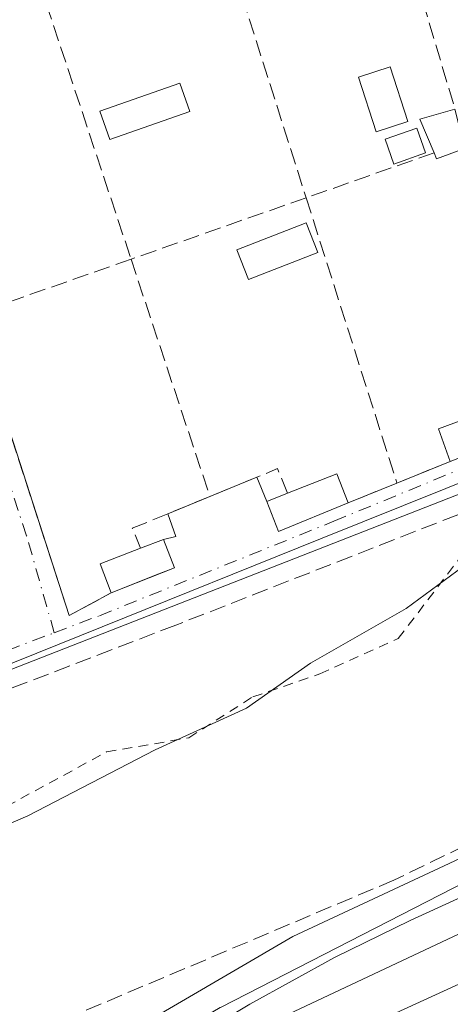
# Model space of a CAD drawing. Units: metres. Extents: x 607268 to 610732, y 4740832 to 4743201.
# Drawn here: x 608309 to 608352, y 4741784 to 4741884 of the extents above; entities that cross this region are included whole.
import ezdxf

# ---------------------------------------------------------------- set-up
doc = ezdxf.new("R2010")
doc.units = ezdxf.units.M
doc.header["$MEASUREMENT"] = 0
for name, pattern in [('DGN Style 2', [1.6480167562047852, 0.988810053722871, -0.6592067024819142]), ('DGN Style 3', [2.307223458686699, 1.648016756204785, -0.6592067024819142]), ('DGN Style 4', [2.6384748266838614, 1.318413404963828, -0.6592067024819142, 0.001648016756204785, -0.6592067024819142])]:
    doc.linetypes.add(name, pattern=pattern)
for name, color, linetype, lineweight in [('Alambrada', 7, 'DGN Style 2', 0), ('Curva de nivel normal', 30, 'Continuous', 0), ('Edificación Cxs', 1, 'Continuous', 13), ('Edificación ligera Cxs', 1, 'Continuous', 0), ('Ferrocarril', 4, 'Continuous', 0), ('Ferrocarril eje', 151, 'Continuous', 13), ('Huerta CxS', 92, 'Continuous', 0), ('Muro lineal', 1, 'DGN Style 3', 13), ('Núcleo urbano CxS', 7, 'Continuous', 0), ('Pastizal CxS', 92, 'Continuous', 0), ('Senda', 7, 'DGN Style 3', 0), ('Vía urbana Cxs', 4, 'Continuous', 0), ('Vía urbana eje', 4, 'DGN Style 4', 0)]:
    doc.layers.add(name, color=color, linetype=linetype, lineweight=lineweight)

# ---------------------------------------------------------------- blocks, each defined once
blk = doc.blocks.new('*U39')
at = {"layer": 'Vía urbana Cxs', "color": 4, "linetype": 'Continuous', "lineweight": 0}
for points in [[(608436.5908000004, 4741869.535700001, 409.7986999999994), (608418.7049000004, 4741862.7623, 409.4836000000068), (608399.6019000001, 4741854.719000001, 411.3993999999948), (608384.5735999999, 4741849.4802, 409.8064000000013), (608368.6456000004, 4741842.9715, 409.2084999999934), (608339.0651000004, 4741831.118100001, 409.184699999998), (608294.6679999996, 4741813.232200001, 410.4245999999985), (608267.9978999998, 4741803.1251, 410.5746000000072), (608224.3415999999, 4741785.345100001, 411.1361000000034)], [(608305.4749999996, 4741848.1854, 409.0679999999993), (608313.5201000003, 4741823.300100001, 409.4416999999958), (608317.8000999996, 4741825.630100001, 409.9817999999942), (608322.6207999998, 4741827.540300001, 409.8249000000069), (608324.2100999998, 4741828.170100001, 409.5749000000069), (608323.1001000004, 4741831.050100001, 409.1968999999954), (608324.3755999999, 4741831.3314, 408.8870000000024), (608323.5459000003, 4741833.6481, 408.8478999999934), (608332.5763999998, 4741837.359400001, 408.9360000000015), (608333.6001000004, 4741834.890100001, 408.7991000000038), (608334.7801000001, 4741831.860099999, 408.7492000000057), (608341.8701, 4741834.7501, 409.3035999999993), (608346.8201000001, 4741836.7601, 410.6015000000043), (608352.2401000002, 4741838.960100001, 410.1809000000067)]]:
    blk.add_polyline3d(points, dxfattribs=at)

msp = doc.modelspace()

# ---------------------------------------------------------------- linework, layer by layer
at = {"layer": 'Alambrada', "color": 7, "linetype": 'DGN Style 2', "lineweight": 0}
msp.add_polyline3d([(608128.0800999999, 4741744.1601, 410.4030999999959), (608128.7100999998, 4741742.0101, 411.1836999999941), (608132.4301000005, 4741738.5001, 411.8929999999964), (608168.4600999998, 4741750.970100001, 413.5375000000058), (608183.9801000003, 4741759.690099999, 412.8791000000056), (608215.2801000001, 4741773.0601, 411.3288999999932), (608264.2801000001, 4741788.6601, 412.0099000000046), (608280.3201000001, 4741793.770099999, 410.3460999999952), (608301.2801000001, 4741799.9301, 410.7143999999971), (608307.1601, 4741803.940099999, 410.6600999999937), (608317.3201000001, 4741809.460100001, 410.3847999999998), (608325.6700999998, 4741810.9001, 412.3332999999984), (608332.1901000004, 4741815.0601, 412.7755999999936), (608338.9901000002, 4741817.380100001, 412.5133999999962), (608346.9600999998, 4741820.9801, 412.0216999999975), (608353.8000999996, 4741829.9301, 412.4404000000068), (608362.6801000005, 4741830.5701, 413.2332000000025), (608372.7100999998, 4741832.8201, 413.5295000000042), (608377.8000999996, 4741835.140100001, 415.7234000000026), (608383.3901000004, 4741839.130100001, 413.9866999999941), (608390.4401000004, 4741843.460100001, 414.7887000000046), (608404.1201, 4741849.220100001, 413.1918000000005), (608412.8701, 4741850.2601, 414.4361000000063), (608436.1201, 4741849.380100001, 414.6695000000037)], dxfattribs=at)
at = {"layer": 'Curva de nivel normal', "color": 30, "linetype": 'Continuous', "lineweight": 0, "elevation": 410.0000000000001, "flags": 128}
msp.add_lwpolyline([(608238.4000000004, 4741779.050100001), (608244.5499999998, 4741781.0601), (608249.75, 4741783.360099999), (608255.8899999997, 4741785.020099999), (608263.4000000004, 4741787.5101), (608272.7999999998, 4741789.420100001), (608282.7699999996, 4741792.9001), (608293.9900000002, 4741796.370100001), (608309.3200000003, 4741802.9801), (608322.2699999996, 4741809.670100001), (608331.54, 4741813.9001), (608338.0499999998, 4741818.4801), (608347.7699999996, 4741824.030099999), (608354.8200000003, 4741829.2501), (608365.6699999999, 4741834.340100001), (608370.1299999999, 4741836.0101), (608380.7699999996, 4741841.9001), (608391.0999999996, 4741845.2501), (608406.1399999997, 4741851.450099999), (608413.2400000002, 4741853.2301), (608419.4699999997, 4741851.5801), (608427.7699999996, 4741851.3301), (608432.1799999997, 4741851.4301), (608433.4000000004, 4741849.800100001)], dxfattribs=at)
at = {"layer": 'Edificación Cxs', "color": 1, "linetype": 'Continuous', "lineweight": 13, "flags": 128}
for points, elevation in [([(608353.6700999998, 4741870.7401), (608350.8300999999, 4741869.690099999), (608350.5900999998, 4741870.290100001), (608349.1601, 4741873.700099999), (608352.7100999998, 4741874.7301), (608353.3601000002, 4741872.040100001)], 409.2599000000046), ([(608358.0500999996, 4741841.270099999), (608352.2401000002, 4741838.960100001), (608351.0401, 4741842.2601), (608354.8000999996, 4741843.6501), (608356.8901000004, 4741844.4301)], 410.8114999999962), ([(608341.8701, 4741834.7501), (608334.7801000001, 4741831.860099999), (608333.6001000004, 4741834.890100001), (608335.7100999998, 4741835.7301), (608340.7100999998, 4741837.700099999)], 409.772100000002), ([(608324.2100999998, 4741828.170100001), (608317.8000999996, 4741825.630100001), (608316.6801000005, 4741828.5801), (608320.7801000001, 4741830.1601), (608323.1001000004, 4741831.050100001)], 409.9817999999941)]:
    msp.add_lwpolyline(points, close=True, dxfattribs=dict(at, elevation=elevation))
at = {"layer": 'Edificación Cxs', "color": 1, "linetype": 'Continuous', "lineweight": 13, "extrusion": (0.1289883853987574, -0.01920636301634869, 0.9914600910031155), "elevation": -12198.40688411007, "flags": 128}
msp.add_lwpolyline([(4779757.675380149, 95876.06275561813), (4779760.837590423, 95877.99588276888), (4779762.379189361, 95874.60735088517)], dxfattribs=at)
at = {"layer": 'Edificación Cxs', "color": 1, "linetype": 'Continuous', "lineweight": 13, "extrusion": (0.05780535937350897, -0.1636655459163509, 0.9848208616330192), "elevation": -740512.0657939145, "flags": 128}
msp.add_lwpolyline([(2152813.603131049, 4203863.454196495), (2152810.575567433, 4203863.409258842), (2152810.549085816, 4203864.064887675)], dxfattribs=at)
at = {"layer": 'Edificación Cxs', "color": 1, "linetype": 'Continuous', "lineweight": 13, "extrusion": (0.2563191019400065, -0.09068533597396855, 0.9623287836389167), "elevation": -273688.23049893, "flags": 128}
msp.add_lwpolyline([(4673213.142093008, 970207.7204706611), (4673215.852876486, 970210.0398044644), (4673218.417385922, 970206.8381234056)], dxfattribs=at)
at = {"layer": 'Edificación Cxs', "color": 1, "linetype": 'Continuous', "lineweight": 13, "extrusion": (-0.02436696808155026, -0.1661401600531471, 0.9858010438643426), "elevation": -802229.1393424487, "flags": 128}
msp.add_lwpolyline([(-86204.02139618644, 4712120.103484299), (-86199.36019253917, 4712122.816720728), (-86197.78438852471, 4712120.02666088)], dxfattribs=at)
at = {"layer": 'Edificación Cxs', "color": 1, "linetype": 'Continuous', "lineweight": 13, "extrusion": (0.02905427895672239, 0.1410793106549559, 0.9895718654950875), "elevation": 687053.574576185, "flags": 128}
msp.add_lwpolyline([(360656.610281113, -4717297.0864108), (360654.5174896512, -4717298.440201367), (360652.8493811401, -4717295.815930421)], dxfattribs=at)
at = {"layer": 'Edificación Cxs', "color": 1, "linetype": 'Continuous', "lineweight": 13, "extrusion": (-0.05146605502972391, 0.1621781845089965, 0.9854184297287338), "elevation": 738116.9581939125, "flags": 128}
msp.add_lwpolyline([(-2014116.480395899, -4272409.060436633), (-2014116.305168372, -4272412.257643431), (-2014120.691024504, -4272412.527407755)], dxfattribs=at)
at = {"layer": 'Edificación Cxs', "color": 1, "linetype": 'Continuous', "lineweight": 13, "extrusion": (0.05476893963669112, 0.02170251273498762, 0.998263173813429), "elevation": 136635.7217308113, "flags": 128}
msp.add_lwpolyline([(4184246.137910727, -2308334.430715267), (4184246.137910726, -2308327.523815266)], dxfattribs=at)
at = {"layer": 'Edificación Cxs', "color": 1, "linetype": 'Continuous', "lineweight": 13}
msp.add_polyline3d([(608341.8701, 4741834.7501, 409.3035999999993), (608334.7801000001, 4741831.860099999, 408.7492000000057), (608333.6001000004, 4741834.890100001, 408.7991000000038), (608335.7100999998, 4741835.7301, 409.3165000000009)], dxfattribs=at)
at = {"layer": 'Edificación ligera Cxs', "color": 1, "linetype": 'Continuous', "lineweight": 0}
for points in [[(608347.9401000004, 4741873.4901, 409.3883999999962), (608344.7100999998, 4741872.440099999, 409.0046000000002), (608342.9101, 4741877.9801, 408.8093999999983), (608346.1201, 4741879.040100001, 408.7373999999982), (608347.9401000004, 4741873.4901, 409.3883999999962)], [(608325.7701000003, 4741874.4901, 409.1704000000027), (608317.6401000004, 4741871.6501, 409.6680999999954), (608316.6401000004, 4741874.520099999, 409.9689999999973), (608324.7701000003, 4741877.360099999, 410.0146999999997), (608325.7701000003, 4741874.4901, 409.1704000000027)], [(608349.7301000003, 4741870.280099999, 409.0697999999975), (608346.5201000003, 4741869.1501, 408.9382000000041), (608345.6201, 4741871.6801, 409.1091000000015), (608348.8400999998, 4741872.8101, 409.4373999999953), (608349.7301000003, 4741870.280099999, 409.0697999999975)], [(608338.7801000001, 4741860.190099999, 408.6205000000046), (608331.7500999998, 4741857.4301, 408.7636000000057), (608330.5701000001, 4741860.4301, 408.7252000000008), (608337.6001000004, 4741863.190099999, 408.7945999999938), (608338.7801000001, 4741860.190099999, 408.6205000000046)]]:
    msp.add_polyline3d(points, dxfattribs=at)
for points in [[(608347.9401000004, 4741873.4901, 409.3883999999962), (608344.7100999998, 4741872.440099999, 409.3883999999962), (608342.9101, 4741877.9801, 409.3883999999962), (608346.1201, 4741879.040100001, 409.3883999999962)], [(608325.7701000003, 4741874.4901, 410.0146999999997), (608317.6401000004, 4741871.6501, 410.0146999999997), (608316.6401000004, 4741874.520099999, 410.0146999999997), (608324.7701000003, 4741877.360099999, 410.0146999999997)], [(608349.7301000003, 4741870.280099999, 409.4373999999953), (608346.5201000003, 4741869.1501, 409.4373999999953), (608345.6201, 4741871.6801, 409.4373999999953), (608348.8400999998, 4741872.8101, 409.4373999999953)], [(608338.7801000001, 4741860.190099999, 408.7945999999938), (608331.7500999998, 4741857.4301, 408.7945999999938), (608330.5701000001, 4741860.4301, 408.7945999999938), (608337.6001000004, 4741863.190099999, 408.7945999999938)]]:
    msp.add_3dface(points, dxfattribs=at)
at = {"layer": 'Ferrocarril', "color": 4, "linetype": 'Continuous', "lineweight": 0}
msp.add_polyline3d([(608280.0702000001, 4741745.2785, 412.4474999999948), (608277.7599999999, 4741751.42, 412.8007000000071), (608276.9585999995, 4741753.4846, 412.7256000000052), (608281.2440999999, 4741755.445699999, 412.7168999999994), (608293.6180999996, 4741762.733300001, 412.7180999999982), (608293.6346000005, 4741762.743100001, 412.7177999999985), (608293.6425999999, 4741762.7477, 412.7176999999938), (608328.8722999999, 4741783.5076, 412.7428999999975), (608328.9682, 4741783.5601, 412.7416999999987), (608368.1682000002, 4741803.640100001, 412.9772999999986), (608368.2451999999, 4741803.677400001, 412.9774999999936), (608610.6164999995, 4741915.009199999, 413.9122000000062), (608614.8406999996, 4741899.496300001, 413.2715000000026), (608523.1545000002, 4741857.552400001, 413.5166999999929), (608332.0010000002, 4741769.485400001, 412.5537999999942)], close=True, dxfattribs=at)
at = {"layer": 'Ferrocarril eje', "color": 151, "linetype": 'Continuous', "lineweight": 13}
for points in [[(608611.2599999999, 4741912.689999999, 414.3815999999933), (608514.4199999999, 4741868.51, 414.3763000000035), (608479.7599999999, 4741852.609999999, 413.645199999999), (608348.1699999999, 4741792.359999999, 412.8176999999997), (608340.4800000006, 4741788.58, 412.7853000000032), (608331.8899999997, 4741783.859999999, 412.7485000000015), (608321.7100000001, 4741777.76, 412.7814000000071), (608312.1900000004, 4741771.730000001, 412.7819000000018)], [(608612.4199999999, 4741908.380000001, 415.5991000000067), (608607.5099999999, 4741906.09, 415.4015000000072), (608569.0099999999, 4741888.300000001, 415.6110000000044), (608523.7100000001, 4741867.189999999, 415.4245999999985), (608474.5499999998, 4741845.58, 414.7209000000003), (608425.8700000001, 4741822.83, 414.0742999999929), (608380.3300000001, 4741802.41, 412.8626999999979), (608353.1399999997, 4741790.980000001, 412.8132000000041), (608312.1900000004, 4741771.730000001, 412.7819000000018)], [(608613.3200000003, 4741905.09, 415.1855999999971), (608596.7300000006, 4741897.82, 415.5697999999975), (608385.1900000004, 4741800.58, 412.9775999999983), (608277.7599999999, 4741751.42, 412.8007000000071)]]:
    msp.add_polyline3d(points, dxfattribs=at)
at = {"layer": 'Huerta CxS', "color": 92, "linetype": 'Continuous', "lineweight": 0}
for points in [[(608541.0314999997, 4741911.9583, 409.1358999999939), (608417.0701000001, 4741860.6635, 408.7666000000027), (608157.1425000001, 4741758.966499999, 407.0956000000006), (608095.1498999996, 4741734.7137, 407.0442999999942), (608066.5966999996, 4741723.5393, 406.8754000000045), (608042.5277000006, 4741689.610500001, 406.7675000000018), (608040.9804999996, 4741687.429300001, 406.7433000000019), (608034.4370999997, 4741689.610500001, 406.797000000006), (608011.2352999998, 4741697.345100001, 407.0755000000063), (607983.6118999999, 4741721.4253, 407.1389999999956), (607977.2710999995, 4741726.952500001, 407.3895000000048), (607974.1665000003, 4741729.658500001, 407.9514999999956), (608023.2732999995, 4741794.379699999, 408.522299999997), (608023.9817000004, 4741811.378500001, 408.9695999999968), (608029.9577000003, 4741823.199300001, 409.3494000000064), (608034.0355000002, 4741826.563100001, 409.3074999999953), (608038.7599, 4741830.459899999, 409.0136000000057), (608043.1061000006, 4741834.045499999, 408.7265000000043), (608086.7033000002, 4741872.863100001, 408.2216000000044), (608125.9210999999, 4741907.781500001, 408.1668000000063), (608131.4193000002, 4741912.677100001, 408.1768000000012), (608146.5175000001, 4741926.120100001, 408.6129999999976), (608150.6432999996, 4741929.7941, 408.695200000002), (608185.3475000003, 4741960.698899999, 409.7203000000009)], [(608602.6513, 4741937.4561, 409.6744000000036), (608541.0314999997, 4741911.9583, 409.1358999999939), (608417.0701000001, 4741860.6635, 408.7666000000027), (608157.1425000001, 4741758.966499999, 407.0956000000006), (608095.1498999996, 4741734.7137, 407.0442999999942), (608066.5966999996, 4741723.5393, 406.8754000000045), (608042.5277000006, 4741689.610500001, 406.7675000000018), (608040.9804999996, 4741687.429300001, 406.7433000000019)]]:
    msp.add_polyline3d(points, dxfattribs=at)
at = {"layer": 'Muro lineal', "color": 1, "linetype": 'DGN Style 3', "lineweight": 13, "extrusion": (0.02113339408614199, -0.06638024105851704, 0.9975705705620094), "elevation": -301502.2612587965, "flags": 128}
msp.add_lwpolyline([(2018187.243631695, 4323383.799314413), (2018187.243631695, 4323353.101599804)], dxfattribs=at)
at = {"layer": 'Muro lineal', "color": 1, "linetype": 'DGN Style 3', "lineweight": 13, "extrusion": (-0.002553763026894262, 0.00858914186200018, 0.999959851662294), "elevation": 39583.84767693529, "flags": 128}
msp.add_lwpolyline([(608345.8798108087, 4741729.458695113), (608351.7702645749, 4741709.647964346)], dxfattribs=at)
at = {"layer": 'Muro lineal', "color": 1, "linetype": 'DGN Style 3', "lineweight": 13, "extrusion": (-0.009907308793942709, 0.02983699384529546, 0.9995056773379216), "elevation": 135865.7894573536, "flags": 128}
msp.add_lwpolyline([(-2071625.116691088, -4306440.523086824), (-2071625.116691088, -4306413.187476929)], dxfattribs=at)
at = {"layer": 'Muro lineal', "color": 1, "linetype": 'DGN Style 3', "lineweight": 13, "extrusion": (-0.02221341526194937, -0.007797780878879305, 0.9997228409893241), "elevation": -50080.71532120809, "flags": 128}
msp.add_lwpolyline([(-4272701.900336084, 2144046.372799058), (-4272701.900336085, 2144032.601858435)], dxfattribs=at)
at = {"layer": 'Muro lineal', "color": 1, "linetype": 'DGN Style 3', "lineweight": 13, "extrusion": (0.0643411370792388, 0.02253205643640572, 0.9976735560854048), "elevation": 146392.8519834865, "flags": 128}
msp.add_lwpolyline([(4274309.774701042, -2136401.293717493), (4274309.774701041, -2136382.400439747)], dxfattribs=at)
at = {"layer": 'Muro lineal', "color": 1, "linetype": 'DGN Style 3', "lineweight": 13, "extrusion": (-0.01909395436638694, 0.0599947785277616, 0.9980160557105577), "elevation": 273279.4867045709, "flags": 128}
msp.add_lwpolyline([(-2017760.364769108, -4325427.936924605), (-2017760.364769108, -4325397.474691587)], dxfattribs=at)
at = {"layer": 'Muro lineal', "color": 1, "linetype": 'DGN Style 3', "lineweight": 13, "extrusion": (0.02007147826790678, 0.00703825304625602, 0.9997737737879494), "elevation": 45994.1637735341, "flags": 128}
msp.add_lwpolyline([(4273426.981603175, -2142659.806859266), (4273426.981603175, -2142646.144247935)], dxfattribs=at)
at = {"layer": 'Muro lineal', "color": 1, "linetype": 'DGN Style 3', "lineweight": 13, "extrusion": (0.02365383304451709, -0.07116821178442237, 0.9971838254874122), "elevation": -322671.748880885, "flags": 128}
msp.add_lwpolyline([(2072856.351066439, 4295862.447570118), (2072856.351066439, 4295836.979586295)], dxfattribs=at)
at = {"layer": 'Muro lineal', "color": 1, "linetype": 'DGN Style 3', "lineweight": 13, "extrusion": (-0.107337000650253, -0.03316671348789411, 0.9936693300126654), "elevation": -222158.3938474505, "flags": 128}
msp.add_lwpolyline([(-4350911.440228716, 1968601.877418568), (-4350883.192825899, 1968602.246818402), (-4350884.155416689, 1968607.054356959)], dxfattribs=at)
at = {"layer": 'Muro lineal', "color": 1, "linetype": 'DGN Style 3', "lineweight": 13, "extrusion": (0.06645297771410513, 0.02697353340819751, 0.9974248995530468), "elevation": 168740.0941032222, "flags": 128}
msp.add_lwpolyline([(4164882.694622475, -2341027.180637078), (4164882.694622475, -2341021.316056584)], dxfattribs=at)
at = {"layer": 'Muro lineal', "color": 1, "linetype": 'DGN Style 3', "lineweight": 13, "extrusion": (-0.1536618522237805, -0.07329695295409565, 0.9854012339442255), "elevation": -440636.7614288505, "flags": 128}
msp.add_lwpolyline([(-4017960.81585252, 2552823.676192134), (-4017963.51143374, 2552823.834196854), (-4017963.914886312, 2552816.30518382)], dxfattribs=at)
at = {"layer": 'Muro lineal', "color": 1, "linetype": 'DGN Style 3', "lineweight": 13, "extrusion": (-0.2187263498013366, -0.08881615412462046, 0.9717358049743229), "elevation": -553814.1877134298, "flags": 128}
msp.add_lwpolyline([(-4164567.218478597, 2281396.854958775), (-4164567.218478597, 2281391.357036949)], dxfattribs=at)
at = {"layer": 'Muro lineal', "color": 1, "linetype": 'DGN Style 3', "lineweight": 13, "extrusion": (0.06377684494044886, 0.1642185562316708, 0.9843600864717279), "elevation": 817896.2718999897, "flags": 128}
msp.add_lwpolyline([(1149586.770599388, -4567774.273115778), (1149592.946760968, -4567768.316307196), (1149591.43607341, -4567766.72180793)], dxfattribs=at)
at = {"layer": 'Muro lineal', "color": 1, "linetype": 'DGN Style 3', "lineweight": 13}
msp.add_polyline3d([(608593.1901000004, 4741930.4101, 411.9489999999932), (608579.8000999996, 4741924.090100001, 411.8941999999952), (608538.3201000001, 4741909.440099999, 412.3246999999974), (608453.9901000002, 4741873.050100001, 408.7605999999942), (608324.3501000004, 4741822.340100001, 411.773199999996), (608257.5201000003, 4741796.6601, 412.1811000000016), (608204.6401000004, 4741775.130100001, 409.8190999999933), (608128.0800999999, 4741744.1601, 410.4030999999959), (608076.3501000004, 4741723.220100001, 409.8717999999935), (608075.3300999999, 4741723.0001, 409.9968999999983), (608074.0601000005, 4741722.7401, 410.156799999997), (608067.9401000004, 4741721.460100001, 409.395199999999), (608060.3000999996, 4741710.9001, 409.9526000000042), (608054.2301000003, 4741703.300100001, 408.8021000000008), (608044.2301000003, 4741689.460100001, 409.729800000001), (608037.7500999998, 4741677.460100001, 409.9729999999981), (608024.1201, 4741665.120100001, 409.1376000000019), (608023.7100999998, 4741664.7401, 409.2339999999967)], dxfattribs=at)
at = {"layer": 'Núcleo urbano CxS', "color": 7, "linetype": 'Continuous', "lineweight": 0}
for points in [[(608607.9479, 4741914.1215, 412.7747999999993), (608600.9247000003, 4741911.330900001, 413.2014999999956), (608557.6206999999, 4741894.124500001, 413.2339000000065), (608485.2607000005, 4741860.323899999, 413.5752999999968), (608380.8948999997, 4741811.5767, 413.2315999999992), (608336.2443000004, 4741790.719500001, 412.792300000001), (608306.9524999997, 4741773.6161, 412.4542999999976), (608302.4605, 4741770.9933, 412.4284000000043), (608261.8240999999, 4741752.266100001, 412.4550000000018), (608226.4715, 4741735.967900001, 412.3025999999954), (608226.4386999998, 4741735.951300001, 412.3031999999948), (608126.6482999995, 4741689.358899999, 412.4363000000012), (608072.2603000002, 4741664.138499999, 412.0283000000054), (608038.4574999996, 4741648.4637, 406.6903000000021)], [(607810.3267000001, 4741541.597899999, 413.5344999999944), (607875.0976999998, 4741570.722100001, 412.507700000002), (607895.6996999999, 4741579.985900001, 412.4677999999985), (607961.3750999998, 4741610.325300001, 412.593399999998), (608038.2852999996, 4741648.3817, 406.6536000000052), (608038.4574999996, 4741648.4637, 406.6903000000021), (608072.2603000002, 4741664.138499999, 412.0283000000054), (608126.6482999995, 4741689.358899999, 412.4363000000012), (608226.4386999998, 4741735.951300001, 412.3031999999948), (608226.4715, 4741735.967900001, 412.3025999999954), (608261.8240999999, 4741752.266100001, 412.4550000000018), (608302.4605, 4741770.9933, 412.4284000000043), (608306.9524999997, 4741773.6161, 412.4542999999976), (608336.2443000004, 4741790.719500001, 412.792300000001), (608380.8948999997, 4741811.5767, 413.2315999999992), (608485.2607000005, 4741860.323899999, 413.5752999999968)]]:
    msp.add_polyline3d(points, dxfattribs=at)
at = {"layer": 'Pastizal CxS', "color": 92, "linetype": 'Continuous', "lineweight": 0}
for points in [[(608602.6513, 4741937.4561, 409.6744000000036), (608541.0314999997, 4741911.9583, 409.1358999999939), (608417.0701000001, 4741860.6635, 408.7666000000027), (608157.1425000001, 4741758.966499999, 407.0956000000006), (608095.1498999996, 4741734.7137, 407.0442999999942), (608066.5966999996, 4741723.5393, 406.8754000000045), (608042.5277000006, 4741689.610500001, 406.7675000000018), (608040.9804999996, 4741687.429300001, 406.7433000000019)], [(608607.9479, 4741914.1215, 412.7747999999993), (608600.9247000003, 4741911.330900001, 413.2014999999956), (608557.6206999999, 4741894.124500001, 413.2339000000065), (608485.2607000005, 4741860.323899999, 413.5752999999968), (608380.8948999997, 4741811.5767, 413.2315999999992), (608336.2443000004, 4741790.719500001, 412.792300000001), (608306.9524999997, 4741773.6161, 412.4542999999976), (608302.4605, 4741770.9933, 412.4284000000043), (608261.8240999999, 4741752.266100001, 412.4550000000018), (608226.4715, 4741735.967900001, 412.3025999999954), (608226.4386999998, 4741735.951300001, 412.3031999999948), (608126.6482999995, 4741689.358899999, 412.4363000000012), (608072.2603000002, 4741664.138499999, 412.0283000000054), (608038.4574999996, 4741648.4637, 406.6903000000021)], [(608485.2607000005, 4741860.323899999, 413.5752999999968), (608380.8948999997, 4741811.5767, 413.2315999999992), (608336.2443000004, 4741790.719500001, 412.792300000001), (608306.9524999997, 4741773.6161, 412.4542999999976), (608302.4605, 4741770.9933, 412.4284000000043), (608261.8240999999, 4741752.266100001, 412.4550000000018), (608226.4715, 4741735.967900001, 412.3025999999954), (608226.4386999998, 4741735.951300001, 412.3031999999948), (608126.6482999995, 4741689.358899999, 412.4363000000012), (608072.2603000002, 4741664.138499999, 412.0283000000054), (608038.4574999996, 4741648.4637, 406.6903000000021), (608019.4892999995, 4741664.3215, 406.6178000000073), (608019.4895000001, 4741671.502900001, 406.8947000000044), (608040.9804999996, 4741687.429300001, 406.7433000000019), (608042.5277000006, 4741689.610500001, 406.7675000000018), (608066.5966999996, 4741723.5393, 406.8754000000045), (608095.1498999996, 4741734.7137, 407.0442999999942), (608157.1425000001, 4741758.966499999, 407.0956000000006), (608417.0701000001, 4741860.6635, 408.7666000000027), (608541.0314999997, 4741911.9583, 409.1358999999939)]]:
    msp.add_polyline3d(points, dxfattribs=at)
at = {"layer": 'Senda', "color": 7, "linetype": 'DGN Style 3', "lineweight": 0}
msp.add_polyline3d([(608377.6146999998, 4741812.4871, 413.4005999999936), (608359.9700999996, 4741802.970100001, 412.9896000000008), (608346.5201000003, 4741796.450099999, 412.882500000007), (608308.1801000005, 4741780.2501, 412.7958999999973), (608295.0201000003, 4741774.1801, 412.4361000000063), (608289.8000999996, 4741771.4001, 412.274900000004), (608285.7801000001, 4741768.4101, 412.2761000000028), (608278.2401000002, 4741761.700099999, 412.5801999999967), (608273.9901000002, 4741759.140100001, 412.6051000000007), (608241.3300999999, 4741744.8101, 412.5457000000025)], dxfattribs=at)
at = {"layer": 'Vía urbana Cxs', "color": 4, "linetype": 'Continuous', "lineweight": 0, "extrusion": (0.06645297771410513, 0.02697353340819751, 0.9974248995530468), "elevation": 168740.0941032222, "flags": 128}
msp.add_lwpolyline([(4164882.694622475, -2341021.316056584), (4164882.694622475, -2341027.180637078)], dxfattribs=at)
at = {"layer": 'Vía urbana Cxs', "color": 4, "linetype": 'Continuous', "lineweight": 0, "extrusion": (-0.1549913292296691, -0.06369903859732269, 0.9858600916688927), "elevation": -395933.6019261458, "flags": 128}
msp.add_lwpolyline([(-4154629.758807236, 2331813.468379417), (-4154629.758807235, 2331818.685884218)], dxfattribs=at)
at = {"layer": 'Vía urbana Cxs', "color": 4, "linetype": 'Continuous', "lineweight": 0, "extrusion": (0.01958756921876459, -0.0472478115076234, 0.9986911291484671), "elevation": -211717.2805528841, "flags": 128}
msp.add_lwpolyline([(2377913.647806952, 4141955.179674015), (2377913.647806952, 4141952.503081817)], dxfattribs=at)
at = {"layer": 'Vía urbana Cxs', "color": 4, "linetype": 'Continuous', "lineweight": 0, "extrusion": (-0.2187263498013366, -0.08881615412462046, 0.9717358049743229), "elevation": -553814.1877134298, "flags": 128}
msp.add_lwpolyline([(-4164567.218478597, 2281391.357036949), (-4164567.218478597, 2281396.854958775)], dxfattribs=at)
at = {"layer": 'Vía urbana Cxs', "color": 4, "linetype": 'Continuous', "lineweight": 0, "extrusion": (0.1551803733850473, 0.06377325372257515, 0.9858255544596688), "elevation": 397205.0880499107, "flags": 128}
msp.add_lwpolyline([(4154675.122806713, -2331511.696703362), (4154675.122806714, -2331516.382780703)], dxfattribs=at)
at = {"layer": 'Vía urbana Cxs', "color": 4, "linetype": 'Continuous', "lineweight": 0, "extrusion": (-0.06152184380178247, -0.04038299335394198, 0.9972884620725364), "elevation": -228507.6009513911, "flags": 128}
msp.add_lwpolyline([(-3630306.964297092, 3102212.707468733), (-3630303.783728621, 3102212.029402204), (-3630302.309140543, 3102219.562870818)], dxfattribs=at)
at = {"layer": 'Vía urbana Cxs', "color": 4, "linetype": 'Continuous', "lineweight": 0, "extrusion": (0.2155207836842918, 0.09359129113078166, 0.9720038384824321), "elevation": 575298.1025271944, "flags": 128}
msp.add_lwpolyline([(4107120.275157832, -2378153.487028521), (4107120.025121857, -2378154.805948518), (4107122.480592941, -2378154.972356301)], dxfattribs=at)
at = {"layer": 'Vía urbana Cxs', "color": 4, "linetype": 'Continuous', "lineweight": 0, "extrusion": (-0.04371683258884194, 0.113427457616326, 0.9925840268748515), "elevation": 511666.0436387859, "flags": 128}
msp.add_lwpolyline([(-2272929.355212723, -4174563.799141007), (-2272929.355212722, -4174566.908704322)], dxfattribs=at)
at = {"layer": 'Vía urbana Cxs', "color": 4, "linetype": 'Continuous', "lineweight": 0, "extrusion": (-0.3683775538470856, 0.9296762562738485, 0.0001906365107147712), "elevation": 4184272.154689773, "flags": 128}
msp.add_lwpolyline([(-2312320.783424869, -387.6932504958696), (-2312325.968790095, -387.8501504987079), (-2312327.678328784, -388.1001505032507)], dxfattribs=at)
at = {"layer": 'Vía urbana Cxs', "color": 4, "linetype": 'Continuous', "lineweight": 0}
for points in [[(608436.5908000004, 4741869.535700001, 409.7986999999994), (608418.7049000004, 4741862.7623, 409.4836000000068), (608399.6019000001, 4741854.719000001, 411.3993999999948), (608384.5735999999, 4741849.4802, 409.8064000000013), (608368.6456000004, 4741842.9715, 409.2084999999934), (608339.0651000004, 4741831.118100001, 409.184699999998), (608294.6679999996, 4741813.232200001, 410.4245999999985), (608267.9978999998, 4741803.1251, 410.5746000000072), (608224.3415999999, 4741785.345100001, 411.1361000000034), (608181.4088000003, 4741768.7116, 412.8068999999959), (608164.3940000003, 4741762.181100001, 407.7232999999979), (608131.4197000006, 4741748.673800001, 408.5194999999949), (608111.3114, 4741740.524599999, 410.6465000000026), (608078.3442000002, 4741728.195, 407.698000000004), (608063.7921000002, 4741723.3266, 408.4410999999964), (608051.5900999998, 4741721.610099999, 408.8956000000035)], [(608304.8300999999, 4741850.1801, 409.4002000000037), (608305.0303999997, 4741849.560699999, 409.3138000000035), (608305.4749999996, 4741848.1854, 409.0679999999993), (608313.5201000003, 4741823.300100001, 409.4416999999958), (608317.8000999996, 4741825.630100001, 409.9817999999942)]]:
    msp.add_polyline3d(points, dxfattribs=at)
at = {"layer": 'Vía urbana eje', "color": 4, "linetype": 'DGN Style 4', "lineweight": 0, "extrusion": (0.0312706463202299, 0.01176625819653031, 0.9994416950711872), "elevation": 75225.27182043364, "flags": 128}
msp.add_lwpolyline([(4223820.438892866, -2237979.043658952), (4223820.438892866, -2237989.615012358)], dxfattribs=at)
at = {"layer": 'Vía urbana eje', "color": 4, "linetype": 'DGN Style 4', "lineweight": 0}
for points in [[(608312.0113000004, 4741821.568499999, 409.6938999999985), (608316.6105000004, 4741823.299100001, 410.1872000000003), (608340.4231000004, 4741832.8903, 409.0806000000011), (608359.0762999998, 4741840.563100001, 409.0929999999935), (608381.8305000003, 4741849.691299999, 409.6775000000052), (608399.2269000001, 4741854.9169, 411.3568999999989), (608415.1681000004, 4741862.8543, 409.2059000000008), (608431.6382999998, 4741869.468900001, 409.2177999999985), (608443.8092999998, 4741873.503900001, 409.7514999999985), (608464.3806999996, 4741882.301300001, 408.6364000000031), (608485.2165000001, 4741890.569499999, 410.7296999999962), (608499.3057000004, 4741896.125700001, 410.2102000000014), (608512.6010999996, 4741901.549699999, 410.7955999999977), (608530.6589000003, 4741908.561100001, 411.1143000000012), (608545.8724999996, 4741914.778899999, 410.5078000000067), (608558.6387, 4741920.070499999, 410.9094000000041), (608565.7163000006, 4741924.833100001, 410.063599999994), (608569.9495000001, 4741929.3311, 410.1426999999967), (608571.0740999999, 4741935.350299999, 410.4661999999953), (608570.8095000006, 4741945.470699999, 411.1126999999979), (608569.6189000001, 4741963.065500001, 410.7679000000062), (608568.9441000001, 4741978.3717, 411.3666999999987)], [(608312.0113000004, 4741821.568499999, 409.6938999999985), (608309.2017000001, 4741831.389900001, 408.4232999999949), (608302.7456999999, 4741851.1807, 409.1701999999932), (608296.9249, 4741868.643300001, 409.679099999994), (608290.9722999996, 4741884.034299999, 408.4743000000017)]]:
    msp.add_polyline3d(points, dxfattribs=at)

# ---------------------------------------------------------------- block references
at = {"layer": 'Vía urbana Cxs', "color": 4, "linetype": 'Continuous', "lineweight": 0}
msp.add_blockref('*U39', (0, 0), dxfattribs=at)

doc.saveas('drawing.dxf')
